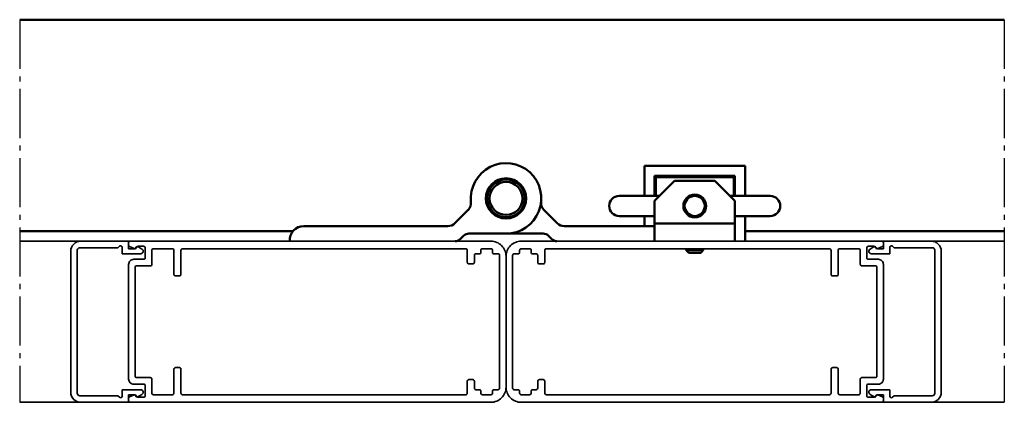
# Model space of a CAD drawing. Units: millimetres. Extents: x -5644 to 7829, y -5785 to -146.
# Drawn here: x 7183 to 7378, y -2111 to -2035 of the extents above; entities that cross this region are included whole.
import ezdxf

# ---------------------------------------------------------------- set-up
doc = ezdxf.new("R2010")
doc.units = ezdxf.units.MM
doc.linetypes.add('AM_DIN_G_W050', pattern=[13.75, 9.75, -1.5, 1, -1.5])
for name, color, linetype, lineweight in [('AM_0', 7, 'Continuous', 50), ('AM_7', 4, 'AM_DIN_G_W050', 25), ('grün', 3, 'Continuous', 35), ('Profile', 3, 'Continuous', 35), ('Profile EB', 3, 'Continuous', 35)]:
    doc.layers.add(name, color=color, linetype=linetype, lineweight=lineweight)

# ---------------------------------------------------------------- blocks, each defined once
blk = doc.blocks.new('schaniere')
at = {"layer": 'AM_0'}
for p, q in [((-47.5, 18), (-47.5, 12)), ((-27.5, 18), (-47.5, 18)), ((-27.5, 12), (-27.5, 18)), ((-45.5, 12), (-45.5, 16)), ((-45.5, 16), (-29.5, 16)), ((-29.75, 15.75), (-45.25, 15.75)), ((-45.25, 15.75), (-45.25, 12)), ((-29.75, 12), (-29.75, 15.75)), ((-29.5, 16), (-29.5, 12)), ((-45.5, 15), (-45.25, 15)), ((-45.5, 11), (-41.5, 15)), ((-41.5, 15), (-33.5, 15)), ((-33.5, 15), (-29.5, 11)), ((-29.75, 15), (-29.5, 15)), ((-0.8, 15.42), (-0.75, 15.17)), ((0.75, 15.17), (0.8, 15.42)), ((-44.5, 12), (-52.5, 12)), ((-45.25, 12.5), (-45.5, 12.5)), ((-37.5, 12), (-38.53, 12)), ((-36.47, 12), (-37.5, 12)), ((-22.5, 12), (-30.5, 12)), ((-29.5, 12.5), (-29.75, 12.5)), ((-3.67, 12.25), (-3.92, 12.3)), ((3.92, 12.3), (3.67, 12.25)), ((-45.5, 6.5), (-45.5, 11)), ((-29.5, 11), (-29.5, 6.5)), ((-3.92, 10.7), (-3.67, 10.75)), ((3.67, 10.75), (3.92, 10.7)), ((-52.5, 8), (-45.5, 8)), ((-47.5, 8), (-47.5, 3)), ((-38.53, 8), (-37.5, 8)), ((-37.5, 8), (-36.47, 8)), ((-29.5, 8), (-22.5, 8)), ((-27.5, 6), (-27.5, 8)), ((-10.16, 6.59), (-7.54, 9.2)), ((7.54, 9.2), (10.16, 6.59)), ((-29.5, 6.5), (-45.5, 6.5)), ((-45.5, 3), (-45.5, 6.5)), ((-29.5, 3), (-29.5, 6.5)), ((-29.5, 6), (-11.57, 6)), ((-0.75, 7.83), (-0.8, 7.58)), ((0.8, 7.58), (0.75, 7.83)), ((11.57, 6), (40.2, 6)), ((-8.44, 4.06), (-9.06, 3.44)), ((0, 4.5), (-7.38, 4.5)), ((7.38, 4.5), (0, 4.5)), ((9.06, 3.44), (8.44, 4.06)), ((-39.2, 1.5), (-39.2, 1.2)), ((-39.2, 1.2), (-35.8, 1.2)), ((-38.7, 0.7), (-39.2, 1.2)), ((-36.3, 0.7), (-38.7, 0.7)), ((-36.3, 0.7), (-35.8, 1.2)), ((-35.8, 1.5), (-35.8, 1.2))]:
    blk.add_line(p, q, dxfattribs=at)
for centre, radius in [((0, 11.5), 4), ((0, 11.5), 3.75), ((0, 11.5), 3.27), ((-37.5, 10), 2.25), ((-37.5, 10), 2)]:
    blk.add_circle(centre, radius, dxfattribs=at)
for centre, radius, start, end in [((0, 11.5), 7, 354.355, 270), ((-52.5, 10), 2, 90, 270), ((-22.5, 10), 2, 270, 90), ((-41.5, 10), 2, 339.0021, 20.9979), ((-8.96, 10.61), 2, 315, 5.645), ((8.96, 10.61), 2, 174.355, 225), ((-11.57, 8), 2, 270, 315), ((11.57, 8), 2, 225, 270), ((40.2, 3.2), 2.8, 355.904, 90), ((-7.38, 3), 1.5, 90, 135), ((7.38, 3), 1.5, 45, 90), ((-10.12, 4.5), 1.5, 270, 315), ((10.12, 4.5), 1.5, 225, 270)]:
    blk.add_arc(centre, radius, start, end, dxfattribs=at)
blk = doc.blocks.new('R 75')
at = {"layer": 'Profile'}
blk.add_lwpolyline([(-14.52, -73.92, 0.315288), (-14.58, -73.58), (-14.91, -73.25, -0.198901), (-15, -73.04), (-15, -72, -0.414214), (-14.7, -71.7), (-12.7, -71.7, -0.414214), (-12.4, -72), (-12.4, -74, 0.414214), (-11.4, -75), (11.4, -75, 0.414214), (12.4, -74), (12.4, -72, -0.414214), (12.7, -71.7), (14.7, -71.7, -0.414214), (15, -72), (15, -73.04, -0.198901), (14.91, -73.25), (14.58, -73.58, 0.315292), (14.52, -73.92), (14.94, -74.83, 0.291468), (15.21, -75), (15.7, -75, 0.414214), (16, -74.7), (16, -3, 0.414214), (13, 0), (-13, 0, 0.414214), (-16, -3), (-16, -74.7, 0.413917), (-15.7, -75), (-15.21, -75, 0.291747), (-14.94, -74.83)], format="xyb", close=True, dxfattribs=at)
blk.add_lwpolyline([(-14.2, -64.6), (-9.4, -64.6, -0.414214), (-9.1, -64.9), (-9.1, -65.7, -0.414214), (-9.4, -66), (-14.2, -66, 0.414214), (-14.5, -66.3), (-14.5, -70.1, 0.414214), (-14.2, -70.4), (-11.4, -70.4, -0.414214), (-11.1, -70.7), (-11.1, -73.4, 0.414214), (-10.8, -73.7), (10.8, -73.7, 0.414214), (11.1, -73.4), (11.1, -70.7, -0.414214), (11.4, -70.4), (14.2, -70.4, 0.414214), (14.5, -70.1), (14.5, -66.3, 0.414214), (14.2, -66), (9.4, -66, -0.414214), (9.1, -65.7), (9.1, -64.9, -0.414214), (9.4, -64.6), (14.2, -64.6, 0.414214), (14.5, -64.3), (14.5, -8, 0.414214), (14.2, -7.7), (11.8, -7.7, -0.414214), (11.5, -7.4), (11.5, -6.6, -0.414214), (11.8, -6.3), (13.2, -6.3, 0.414214), (13.5, -6), (13.5, -5.3, -0.414214), (13.8, -5), (14.2, -5, 0.414214), (14.5, -4.7), (14.5, -3, 0.414214), (14.2, -2.7), (13.8, -2.7, -0.414214), (13.5, -2.4), (13.5, -1.6, 0.414214), (13.2, -1.3), (-13.2, -1.3, 0.414214), (-13.5, -1.6), (-13.5, -2.4, -0.414214), (-13.8, -2.7), (-14.2, -2.7, 0.414214), (-14.5, -3), (-14.5, -4.7, 0.414214), (-14.2, -5), (-13.8, -5, -0.414214), (-13.5, -5.3), (-13.5, -6, 0.414214), (-13.2, -6.3), (-11.8, -6.3, -0.414214), (-11.5, -6.6), (-11.5, -7.4, -0.414214), (-11.8, -7.7), (-14.2, -7.7, 0.414214), (-14.5, -8), (-14.5, -64.3, 0.414214), (-14.2, -64.6)], format="xyb", dxfattribs=at)
blk = doc.blocks.new('MRK-Lamellenhalter')
at = {"layer": 'grün'}
for p, q in [((2, 16), (11.5, 16)), ((11.5, 16), (11.5, 14.5)), ((0, -14), (0, 14)), ((1.3, 14.2), (1.3, -14.2)), ((9.38, 14.7), (1.8, 14.7)), ((9.69, 15.01), (9.38, 14.7)), ((10.2, 13.5), (10.2, 14.8)), ((11.5, 14.5), (12.7, 14.5)), ((12.7, 14.5), (13.09, 14.89)), ((13.33, 14.92), (14.14, 14.45)), ((13.89, 13.5), (10.2, 13.5)), ((10.2, -13.5), (13.89, -13.5)), ((10.2, -14.8), (10.2, -13.5)), ((1.8, -14.7), (9.38, -14.7)), ((9.38, -14.7), (9.69, -15.01)), ((11.5, -14.5), (11.5, -16)), ((12.7, -14.5), (11.5, -14.5)), ((13.09, -14.89), (12.7, -14.5)), ((14.14, -14.45), (13.33, -14.92)), ((11.5, -16), (2, -16))]:
    blk.add_line(p, q, dxfattribs=at)
for centre, radius, start, end in [((2, 14), 2, 90, 180), ((1.8, 14.2), 0.5, 90, 180), ((9.9, 14.8), 0.3, 0, 135), ((13.23, 14.75), 0.2, 60, 135), ((13.89, 14.01), 0.512, 270, 60), ((13.89, -14.01), 0.512, 300, 90), ((2, -14), 2, 180, 270), ((1.8, -14.2), 0.5, 180, 270), ((9.9, -14.8), 0.3, 225, 0), ((13.23, -14.75), 0.2, 225, 300)]:
    blk.add_arc(centre, radius, start, end, dxfattribs=at)

msp = doc.modelspace()

# ---------------------------------------------------------------- linework, layer by layer
at = {"layer": 'AM_0', "color": 2}
for p, q in [((7182.628, -2035.3), (7378.309, -2035.3)), ((7182.628, -2077.3), (7236.939, -2077.3)), ((7326.783, -2077.3), (7378.309, -2077.3))]:
    msp.add_line(p, q, dxfattribs=at)
at = {"layer": 'AM_7'}
for p, q in [((7182.628, -2035.3), (7182.628, -2111.3)), ((7378.309, -2035.3), (7378.309, -2111.3))]:
    msp.add_line(p, q, dxfattribs=at)
at = {"layer": 'Profile EB'}
for p, q in [((7204.583, -2079.3), (7182.628, -2079.3)), ((7378.309, -2079.3), (7353.983, -2079.3)), ((7204.584, -2111.3), (7182.628, -2111.3)), ((7378.309, -2111.3), (7353.983, -2111.3))]:
    msp.add_line(p, q, dxfattribs=at)

# ---------------------------------------------------------------- block references
at = {"layer": 'grün', "xscale": -1}
for name, p, rotation in [('MRK-Lamellenhalter', (7192.783, -2095.3), 180), ('R 75', (7279.283, -2095.3), 270)]:
    msp.add_blockref(name, p, dxfattribs=dict(at, rotation=rotation))
at = {"layer": 'grün'}
for name, p, rotation in [('R 75', (7279.283, -2095.3), 90.00000000000001), ('MRK-Lamellenhalter', (7365.783, -2095.3), 180)]:
    msp.add_blockref(name, p, dxfattribs=dict(at, rotation=rotation))
at = {"layer": 'Profile EB', "color": 3, "lineweight": 35, "xscale": -1}
msp.add_blockref('schaniere', (7279.283, -2082.3), dxfattribs=at)

doc.saveas('drawing.dxf')
